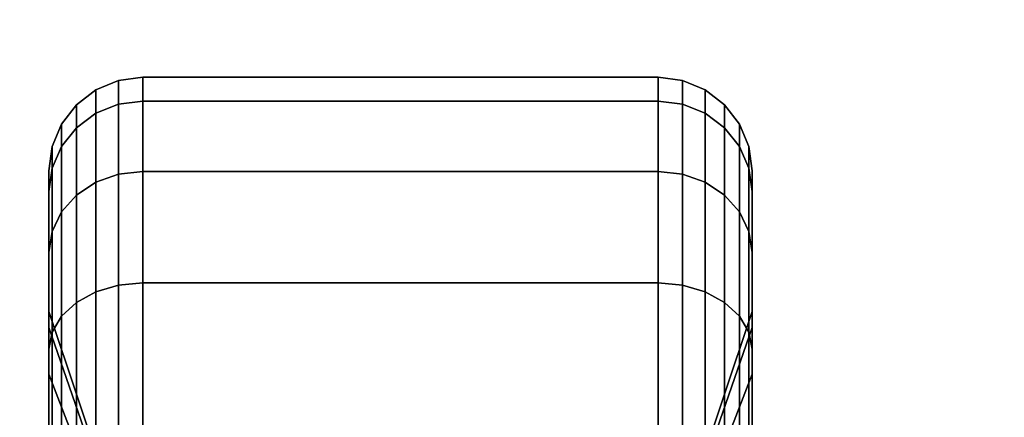
# Model space of a CAD drawing. Extents: x -130 to 130, y -21 to 21.
# Drawn here: x 16 to 18, y -6 to -5 of the extents above; entities that cross this region are included whole.
import ezdxf

# ---------------------------------------------------------------- set-up
doc = ezdxf.new("R2010")
doc.units = 0
for name, color, linetype in [('3D-BLACK', 250, 'CONTINUOUS'), ('3D-COLDROLL', 252, 'CONTINUOUS'), ('3D-FLAT', 7, 'CONTINUOUS')]:
    doc.layers.add(name, color=color, linetype=linetype)

msp = doc.modelspace()

# ---------------------------------------------------------------- linework, layer by layer
at = {"layer": '3D-BLACK'}
for points in [[(19.4, 20.625, 36.5), (-28.4, 20.625, 36.5), (-28.4, -10.375, 36.5), (19.4, -10.375, 36.5)], [(15.8982, -5.1827, 1.1135), (15.95, -5.1761, 1.1118), (15.95, -5.125, 1.5), (15.8982, -5.1318, 1.5)], [(15.8982, -5.1318, 1.5), (15.95, -5.125, 1.5), (15.95, -5.1761, 1.8882), (15.8982, -5.1827, 1.8865)], [(15.95, -5.1761, 1.1118), (17.05, -5.1761, 1.1118), (17.05, -5.125, 1.5), (15.95, -5.125, 1.5)], [(15.95, -5.125, 1.5), (17.05, -5.125, 1.5), (17.05, -5.1761, 1.8882), (15.95, -5.1761, 1.8882)], [(17.05, -5.1761, 1.1118), (17.1018, -5.1827, 1.1135), (17.1018, -5.1318, 1.5), (17.05, -5.125, 1.5)], [(17.05, -5.125, 1.5), (17.1018, -5.1318, 1.5), (17.1018, -5.1827, 1.8865), (17.05, -5.1761, 1.8882)], [(15.85, -5.202, 1.1187), (15.8982, -5.1827, 1.1135), (15.8982, -5.1318, 1.5), (15.85, -5.1518, 1.5)], [(15.85, -5.1518, 1.5), (15.8982, -5.1318, 1.5), (15.8982, -5.1827, 1.8865), (15.85, -5.202, 1.8813)], [(17.1018, -5.1827, 1.1135), (17.15, -5.202, 1.1187), (17.15, -5.1518, 1.5), (17.1018, -5.1318, 1.5)], [(17.1018, -5.1318, 1.5), (17.15, -5.1518, 1.5), (17.15, -5.202, 1.8813), (17.1018, -5.1827, 1.8865)], [(15.8086, -5.2327, 1.1269), (15.85, -5.202, 1.1187), (15.85, -5.1518, 1.5), (15.8086, -5.1836, 1.5)], [(15.8086, -5.1836, 1.5), (15.85, -5.1518, 1.5), (15.85, -5.202, 1.8813), (15.8086, -5.2327, 1.8731)], [(17.15, -5.202, 1.1187), (17.1914, -5.2327, 1.1269), (17.1914, -5.1836, 1.5), (17.15, -5.1518, 1.5)], [(17.15, -5.1518, 1.5), (17.1914, -5.1836, 1.5), (17.1914, -5.2327, 1.8731), (17.15, -5.202, 1.8813)], [(15.7768, -5.2727, 1.1377), (15.8086, -5.2327, 1.1269), (15.8086, -5.1836, 1.5), (15.7768, -5.225, 1.5)], [(15.7768, -5.225, 1.5), (15.8086, -5.1836, 1.5), (15.8086, -5.2327, 1.8731), (15.7768, -5.2727, 1.8623)], [(15.85, -5.3492, 0.7634), (15.8982, -5.3319, 0.7534), (15.8982, -5.1827, 1.1135), (15.85, -5.202, 1.1187)], [(15.85, -5.202, 1.8813), (15.8982, -5.1827, 1.8865), (15.8982, -5.3319, 2.2466), (15.85, -5.3492, 2.2366)], [(15.8982, -5.3319, 0.7534), (15.95, -5.326, 0.75), (15.95, -5.1761, 1.1118), (15.8982, -5.1827, 1.1135)], [(15.8982, -5.1827, 1.8865), (15.95, -5.1761, 1.8882), (15.95, -5.326, 2.25), (15.8982, -5.3319, 2.2466)], [(15.95, -5.326, 0.75), (17.05, -5.326, 0.75), (17.05, -5.1761, 1.1118), (15.95, -5.1761, 1.1118)], [(15.95, -5.1761, 1.8882), (17.05, -5.1761, 1.8882), (17.05, -5.326, 2.25), (15.95, -5.326, 2.25)], [(17.05, -5.326, 0.75), (17.1018, -5.3319, 0.7534), (17.1018, -5.1827, 1.1135), (17.05, -5.1761, 1.1118)], [(17.05, -5.1761, 1.8882), (17.1018, -5.1827, 1.8865), (17.1018, -5.3319, 2.2466), (17.05, -5.326, 2.25)], [(17.1018, -5.3319, 0.7534), (17.15, -5.3492, 0.7634), (17.15, -5.202, 1.1187), (17.1018, -5.1827, 1.1135)], [(17.1018, -5.1827, 1.8865), (17.15, -5.202, 1.8813), (17.15, -5.3492, 2.2366), (17.1018, -5.3319, 2.2466)], [(17.1914, -5.2327, 1.1269), (17.2232, -5.2727, 1.1377), (17.2232, -5.225, 1.5), (17.1914, -5.1836, 1.5)], [(17.1914, -5.1836, 1.5), (17.2232, -5.225, 1.5), (17.2232, -5.2727, 1.8623), (17.1914, -5.2327, 1.8731)], [(15.8086, -5.3767, 0.7793), (15.85, -5.3492, 0.7634), (15.85, -5.202, 1.1187), (15.8086, -5.2327, 1.1269)], [(15.8086, -5.2327, 1.8731), (15.85, -5.202, 1.8813), (15.85, -5.3492, 2.2366), (15.8086, -5.3767, 2.2207)], [(17.15, -5.3492, 0.7634), (17.1914, -5.3767, 0.7793), (17.1914, -5.2327, 1.1269), (17.15, -5.202, 1.1187)], [(17.15, -5.202, 1.8813), (17.1914, -5.2327, 1.8731), (17.1914, -5.3767, 2.2207), (17.15, -5.3492, 2.2366)], [(15.7568, -5.3193, 1.1501), (15.7768, -5.2727, 1.1377), (15.7768, -5.225, 1.5), (15.7568, -5.2732, 1.5)], [(15.7568, -5.2732, 1.5), (15.7768, -5.225, 1.5), (15.7768, -5.2727, 1.8623), (15.7568, -5.3193, 1.8499)], [(17.2232, -5.2727, 1.1377), (17.2432, -5.3193, 1.1501), (17.2432, -5.2732, 1.5), (17.2232, -5.225, 1.5)], [(17.2232, -5.225, 1.5), (17.2432, -5.2732, 1.5), (17.2432, -5.3193, 1.8499), (17.2232, -5.2727, 1.8623)], [(15.7768, -5.4126, 0.8), (15.8086, -5.3767, 0.7793), (15.8086, -5.2327, 1.1269), (15.7768, -5.2727, 1.1377)], [(15.7768, -5.2727, 1.8623), (15.8086, -5.2327, 1.8731), (15.8086, -5.3767, 2.2207), (15.7768, -5.4126, 2.2)], [(17.1914, -5.3767, 0.7793), (17.2232, -5.4126, 0.8), (17.2232, -5.2727, 1.1377), (17.1914, -5.2327, 1.1269)], [(17.1914, -5.2327, 1.8731), (17.2232, -5.2727, 1.8623), (17.2232, -5.4126, 2.2), (17.1914, -5.3767, 2.2207)], [(15.75, -5.3693, 1.1635), (15.7568, -5.3193, 1.1501), (15.7568, -5.2732, 1.5), (15.75, -5.325, 1.5)], [(15.75, -5.325, 1.5), (15.7568, -5.2732, 1.5), (15.7568, -5.3193, 1.8499), (15.75, -5.3693, 1.8365)], [(15.7568, -5.4543, 0.8241), (15.7768, -5.4126, 0.8), (15.7768, -5.2727, 1.1377), (15.7568, -5.3193, 1.1501)], [(15.7568, -5.3193, 1.8499), (15.7768, -5.2727, 1.8623), (15.7768, -5.4126, 2.2), (15.7568, -5.4543, 2.1759)], [(17.2232, -5.4126, 0.8), (17.2432, -5.4543, 0.8241), (17.2432, -5.3193, 1.1501), (17.2232, -5.2727, 1.1377)], [(17.2232, -5.2727, 1.8623), (17.2432, -5.3193, 1.8499), (17.2432, -5.4543, 2.1759), (17.2232, -5.4126, 2.2)], [(17.2432, -5.3193, 1.1501), (17.25, -5.3693, 1.1635), (17.25, -5.325, 1.5), (17.2432, -5.2732, 1.5)], [(17.2432, -5.2732, 1.5), (17.25, -5.325, 1.5), (17.25, -5.3693, 1.8365), (17.2432, -5.3193, 1.8499)], [(15.75, -5.4992, 0.85), (15.7568, -5.4543, 0.8241), (15.7568, -5.3193, 1.1501), (15.75, -5.3693, 1.1635)], [(15.75, -5.3693, 1.8365), (15.7568, -5.3193, 1.8499), (15.7568, -5.4543, 2.1759), (15.75, -5.4992, 2.15)], [(15.75, -5.6591, 1.2412), (15.75, -5.3693, 1.1635), (15.75, -5.325, 1.5), (15.75, -5.625, 1.5)], [(15.75, -5.625, 1.5), (15.75, -5.325, 1.5), (15.75, -5.3693, 1.8365), (15.75, -5.6591, 1.7588)], [(15.85, -5.5833, 0.4583), (15.8982, -5.5692, 0.4442), (15.8982, -5.3319, 0.7534), (15.85, -5.3492, 0.7634)], [(15.85, -5.3492, 2.2366), (15.8982, -5.3319, 2.2466), (15.8982, -5.5692, 2.5558), (15.85, -5.5833, 2.5417)], [(15.8982, -5.5692, 0.4442), (15.95, -5.5643, 0.4393), (15.95, -5.326, 0.75), (15.8982, -5.3319, 0.7534)], [(15.8982, -5.3319, 2.2466), (15.95, -5.326, 2.25), (15.95, -5.5643, 2.5607), (15.8982, -5.5692, 2.5558)], [(15.95, -5.5643, 0.4393), (17.05, -5.5643, 0.4393), (17.05, -5.326, 0.75), (15.95, -5.326, 0.75)], [(15.95, -5.326, 2.25), (17.05, -5.326, 2.25), (17.05, -5.5643, 2.5607), (15.95, -5.5643, 2.5607)], [(17.05, -5.5643, 0.4393), (17.1018, -5.5692, 0.4442), (17.1018, -5.3319, 0.7534), (17.05, -5.326, 0.75)], [(17.05, -5.326, 2.25), (17.1018, -5.3319, 2.2466), (17.1018, -5.5692, 2.5558), (17.05, -5.5643, 2.5607)], [(17.1018, -5.5692, 0.4442), (17.15, -5.5833, 0.4583), (17.15, -5.3492, 0.7634), (17.1018, -5.3319, 0.7534)], [(17.1018, -5.3319, 2.2466), (17.15, -5.3492, 2.2366), (17.15, -5.5833, 2.5417), (17.1018, -5.5692, 2.5558)], [(17.2432, -5.4543, 0.8241), (17.25, -5.4992, 0.85), (17.25, -5.3693, 1.1635), (17.2432, -5.3193, 1.1501)], [(17.2432, -5.3193, 1.8499), (17.25, -5.3693, 1.8365), (17.25, -5.4992, 2.15), (17.2432, -5.4543, 2.1759)], [(17.25, -5.3693, 1.1635), (17.25, -5.6591, 1.2412), (17.25, -5.625, 1.5), (17.25, -5.325, 1.5)], [(17.25, -5.325, 1.5), (17.25, -5.625, 1.5), (17.25, -5.6591, 1.7588), (17.25, -5.3693, 1.8365)], [(15.8086, -5.6058, 0.4808), (15.85, -5.5833, 0.4583), (15.85, -5.3492, 0.7634), (15.8086, -5.3767, 0.7793)], [(15.8086, -5.3767, 2.2207), (15.85, -5.3492, 2.2366), (15.85, -5.5833, 2.5417), (15.8086, -5.6058, 2.5192)], [(17.15, -5.5833, 0.4583), (17.1914, -5.6058, 0.4808), (17.1914, -5.3767, 0.7793), (17.15, -5.3492, 0.7634)], [(17.15, -5.3492, 2.2366), (17.1914, -5.3767, 2.2207), (17.1914, -5.6058, 2.5192), (17.15, -5.5833, 2.5417)], [(15.75, -5.759, 1), (15.75, -5.4992, 0.85), (15.75, -5.3693, 1.1635), (15.75, -5.6591, 1.2412)], [(15.75, -5.6591, 1.7588), (15.75, -5.3693, 1.8365), (15.75, -5.4992, 2.15), (15.75, -5.759, 2)], [(15.7768, -5.6351, 0.5101), (15.8086, -5.6058, 0.4808), (15.8086, -5.3767, 0.7793), (15.7768, -5.4126, 0.8)], [(15.7768, -5.4126, 2.2), (15.8086, -5.3767, 2.2207), (15.8086, -5.6058, 2.5192), (15.7768, -5.6351, 2.4899)], [(17.1914, -5.6058, 0.4808), (17.2232, -5.6351, 0.5101), (17.2232, -5.4126, 0.8), (17.1914, -5.3767, 0.7793)], [(17.1914, -5.3767, 2.2207), (17.2232, -5.4126, 2.2), (17.2232, -5.6351, 2.4899), (17.1914, -5.6058, 2.5192)], [(17.25, -5.4992, 0.85), (17.25, -5.759, 1), (17.25, -5.6591, 1.2412), (17.25, -5.3693, 1.1635)], [(17.25, -5.3693, 1.8365), (17.25, -5.6591, 1.7588), (17.25, -5.759, 2), (17.25, -5.4992, 2.15)], [(15.7568, -5.6692, 0.5442), (15.7768, -5.6351, 0.5101), (15.7768, -5.4126, 0.8), (15.7568, -5.4543, 0.8241)], [(15.7568, -5.4543, 2.1759), (15.7768, -5.4126, 2.2), (15.7768, -5.6351, 2.4899), (15.7568, -5.6692, 2.4558)], [(17.2232, -5.6351, 0.5101), (17.2432, -5.6692, 0.5442), (17.2432, -5.4543, 0.8241), (17.2232, -5.4126, 0.8)], [(17.2232, -5.4126, 2.2), (17.2432, -5.4543, 2.1759), (17.2432, -5.6692, 2.4558), (17.2232, -5.6351, 2.4899)], [(15.75, -5.7058, 0.5808), (15.7568, -5.6692, 0.5442), (15.7568, -5.4543, 0.8241), (15.75, -5.4992, 0.85)], [(15.75, -5.4992, 2.15), (15.7568, -5.4543, 2.1759), (15.7568, -5.6692, 2.4558), (15.75, -5.7058, 2.4192)], [(17.2432, -5.6692, 0.5442), (17.25, -5.7058, 0.5808), (17.25, -5.4992, 0.85), (17.2432, -5.4543, 0.8241)], [(17.2432, -5.4543, 2.1759), (17.25, -5.4992, 2.15), (17.25, -5.7058, 2.4192), (17.2432, -5.6692, 2.4558)], [(15.75, -5.9179, 0.7929), (15.75, -5.7058, 0.5808), (15.75, -5.4992, 0.85), (15.75, -5.759, 1)], [(15.75, -5.759, 2), (15.75, -5.4992, 2.15), (15.75, -5.7058, 2.4192), (15.75, -5.9179, 2.2071)], [(17.25, -5.7058, 0.5808), (17.25, -5.9179, 0.7929), (17.25, -5.759, 1), (17.25, -5.4992, 0.85)], [(17.25, -5.4992, 2.15), (17.25, -5.759, 2), (17.25, -5.9179, 2.2071), (17.25, -5.7058, 2.4192)], [(15.8982, -5.8784, 0.2069), (15.95, -5.875, 0.201), (15.95, -5.5643, 0.4393), (15.8982, -5.5692, 0.4442)], [(15.8982, -5.5692, 2.5558), (15.95, -5.5643, 2.5607), (15.95, -5.875, 2.799), (15.8982, -5.8784, 2.7931)], [(15.95, -5.875, 0.201), (17.05, -5.875, 0.201), (17.05, -5.5643, 0.4393), (15.95, -5.5643, 0.4393)], [(15.95, -5.5643, 2.5607), (17.05, -5.5643, 2.5607), (17.05, -5.875, 2.799), (15.95, -5.875, 2.799)], [(17.05, -5.875, 0.201), (17.1018, -5.8784, 0.2069), (17.1018, -5.5692, 0.4442), (17.05, -5.5643, 0.4393)], [(17.05, -5.5643, 2.5607), (17.1018, -5.5692, 2.5558), (17.1018, -5.8784, 2.7931), (17.05, -5.875, 2.799)], [(15.8086, -5.9043, 0.2517), (15.85, -5.8884, 0.2242), (15.85, -5.5833, 0.4583), (15.8086, -5.6058, 0.4808)], [(15.8086, -5.6058, 2.5192), (15.85, -5.5833, 2.5417), (15.85, -5.8884, 2.7758), (15.8086, -5.9043, 2.7483)], [(15.85, -5.8884, 0.2242), (15.8982, -5.8784, 0.2069), (15.8982, -5.5692, 0.4442), (15.85, -5.5833, 0.4583)], [(15.85, -5.5833, 2.5417), (15.8982, -5.5692, 2.5558), (15.8982, -5.8784, 2.7931), (15.85, -5.8884, 2.7758)], [(17.1018, -5.8784, 0.2069), (17.15, -5.8884, 0.2242), (17.15, -5.5833, 0.4583), (17.1018, -5.5692, 0.4442)], [(17.1018, -5.5692, 2.5558), (17.15, -5.5833, 2.5417), (17.15, -5.8884, 2.7758), (17.1018, -5.8784, 2.7931)], [(17.15, -5.8884, 0.2242), (17.1914, -5.9043, 0.2517), (17.1914, -5.6058, 0.4808), (17.15, -5.5833, 0.4583)], [(17.15, -5.5833, 2.5417), (17.1914, -5.6058, 2.5192), (17.1914, -5.9043, 2.7483), (17.15, -5.8884, 2.7758)], [(15.7768, -5.925, 0.2876), (15.8086, -5.9043, 0.2517), (15.8086, -5.6058, 0.4808), (15.7768, -5.6351, 0.5101)], [(15.7768, -5.6351, 2.4899), (15.8086, -5.6058, 2.5192), (15.8086, -5.9043, 2.7483), (15.7768, -5.925, 2.7124)], [(17.1914, -5.9043, 0.2517), (17.2232, -5.925, 0.2876), (17.2232, -5.6351, 0.5101), (17.1914, -5.6058, 0.4808)], [(17.1914, -5.6058, 2.5192), (17.2232, -5.6351, 2.4899), (17.2232, -5.925, 2.7124), (17.1914, -5.9043, 2.7483)], [(15.875, -6.0213, 1.3382), (15.75, -5.6591, 1.2412), (15.75, -5.625, 1.5), (15.875, -6, 1.5)], [(15.875, -6, 1.5), (15.75, -5.625, 1.5), (15.75, -5.6591, 1.7588), (15.875, -6.0213, 1.6618)], [(17.25, -5.6591, 1.2412), (17.125, -6.0213, 1.3382), (17.125, -6, 1.5), (17.25, -5.625, 1.5)], [(17.25, -5.625, 1.5), (17.125, -6, 1.5), (17.125, -6.0213, 1.6618), (17.25, -5.6591, 1.7588)], [(15.7568, -5.9491, 0.3293), (15.7768, -5.925, 0.2876), (15.7768, -5.6351, 0.5101), (15.7568, -5.6692, 0.5442)], [(15.7568, -5.6692, 2.4558), (15.7768, -5.6351, 2.4899), (15.7768, -5.925, 2.7124), (15.7568, -5.9491, 2.6707)], [(17.2232, -5.925, 0.2876), (17.2432, -5.9491, 0.3293), (17.2432, -5.6692, 0.5442), (17.2232, -5.6351, 0.5101)], [(17.2232, -5.6351, 2.4899), (17.2432, -5.6692, 2.4558), (17.2432, -5.9491, 2.6707), (17.2232, -5.925, 2.7124)], [(15.875, -6.0837, 1.1875), (15.75, -5.759, 1), (15.75, -5.6591, 1.2412), (15.875, -6.0213, 1.3382)], [(15.875, -6.0213, 1.6618), (15.75, -5.6591, 1.7588), (15.75, -5.759, 2), (15.875, -6.0837, 1.8125)], [(15.75, -5.975, 0.3742), (15.7568, -5.9491, 0.3293), (15.7568, -5.6692, 0.5442), (15.75, -5.7058, 0.5808)], [(15.75, -5.7058, 2.4192), (15.7568, -5.6692, 2.4558), (15.7568, -5.9491, 2.6707), (15.75, -5.975, 2.6258)], [(17.25, -5.759, 1), (17.125, -6.0837, 1.1875), (17.125, -6.0213, 1.3382), (17.25, -5.6591, 1.2412)], [(17.25, -5.6591, 1.7588), (17.125, -6.0213, 1.6618), (17.125, -6.0837, 1.8125), (17.25, -5.759, 2)], [(17.2432, -5.9491, 0.3293), (17.25, -5.975, 0.3742), (17.25, -5.7058, 0.5808), (17.2432, -5.6692, 0.5442)], [(17.2432, -5.6692, 2.4558), (17.25, -5.7058, 2.4192), (17.25, -5.975, 2.6258), (17.2432, -5.9491, 2.6707)], [(15.75, -6.125, 0.634), (15.75, -5.975, 0.3742), (15.75, -5.7058, 0.5808), (15.75, -5.9179, 0.7929)], [(15.75, -5.9179, 2.2071), (15.75, -5.7058, 2.4192), (15.75, -5.975, 2.6258), (15.75, -6.125, 2.366)], [(17.25, -5.975, 0.3742), (17.25, -6.125, 0.634), (17.25, -5.9179, 0.7929), (17.25, -5.7058, 0.5808)], [(17.25, -5.7058, 2.4192), (17.25, -5.9179, 2.2071), (17.25, -6.125, 2.366), (17.25, -5.975, 2.6258)], [(15.875, -6.1831, 1.0581), (15.75, -5.9179, 0.7929), (15.75, -5.759, 1), (15.875, -6.0837, 1.1875)], [(15.875, -6.0837, 1.8125), (15.75, -5.759, 2), (15.75, -5.9179, 2.2071), (15.875, -6.1831, 1.9419)], [(17.25, -5.9179, 0.7929), (17.125, -6.1831, 1.0581), (17.125, -6.0837, 1.1875), (17.25, -5.759, 1)], [(17.25, -5.759, 2), (17.125, -6.0837, 1.8125), (17.125, -6.1831, 1.9419), (17.25, -5.9179, 2.2071)]]:
    msp.add_3dface(points, dxfattribs=at)
at = {"layer": '3D-COLDROLL'}
for points in [[(19.3, 16.125, 37.3), (-28.3, 16.125, 37.3), (-28.3, -7.875, 37.3), (19.3, -7.875, 37.3)], [(19.3, 16.125, 36.5), (-28.3, 16.125, 36.5), (-28.3, -7.875, 36.5), (19.3, -7.875, 36.5)]]:
    msp.add_3dface(points, dxfattribs=at)
at = {"layer": '3D-FLAT'}
for points in [[(19.4, 20.625, 23.9), (-28.4, 20.625, 23.9), (-28.4, -10.125, 23.9), (19.4, -10.125, 23.9)], [(19.4, 20.625, 4), (-28.4, 20.625, 4), (-28.4, -10.125, 4), (19.4, -10.125, 4)], [(18.5, 19.625, 25.5), (-27.5, 19.625, 25.5), (-27.5, -11.125, 25.5), (18.5, -11.125, 25.5)]]:
    msp.add_3dface(points, dxfattribs=at)

doc.saveas('drawing.dxf')
